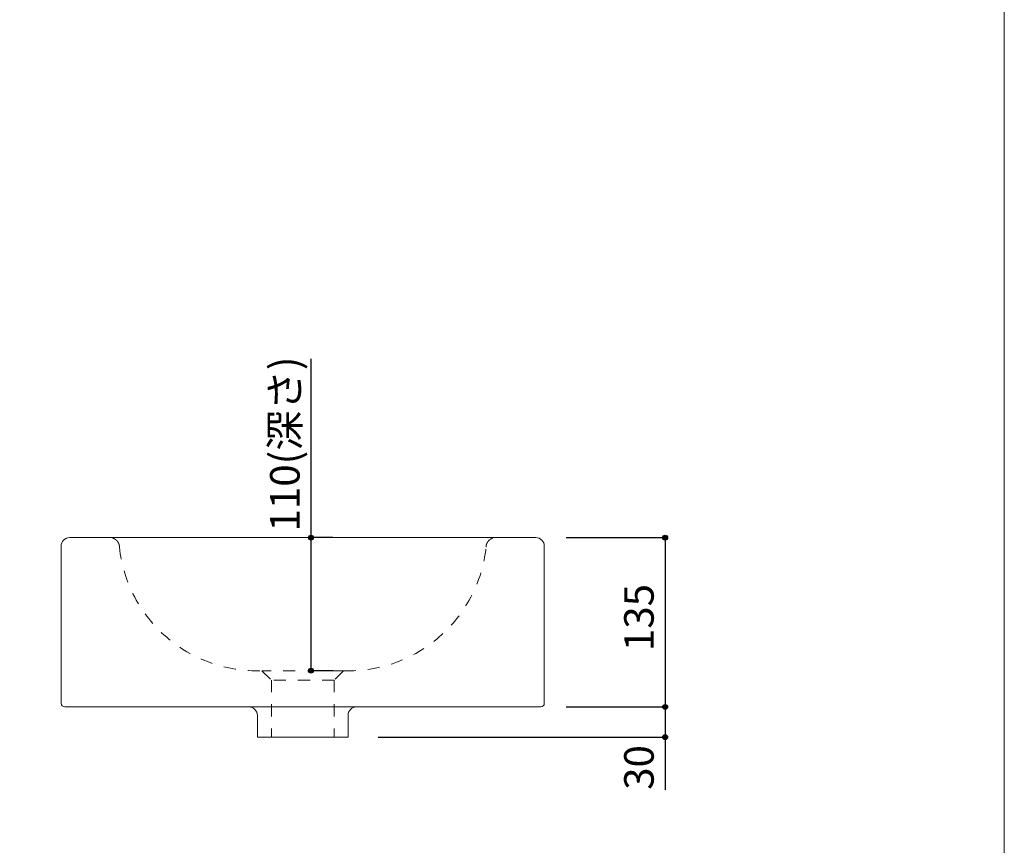
# Model space of a CAD drawing. Units: millimetres. Extents: x -975 to 975, y -1428 to 1406.
# Drawn here: x 160 to 975, y -711 to -28 of the extents above; entities that cross this region are included whole.
import ezdxf

# ---------------------------------------------------------------- set-up
doc = ezdxf.new("R2010")
doc.units = ezdxf.units.MM
doc.header["$LTSCALE"] = 12.7
doc.header["$PDMODE"] = 1
doc.header["$PDSIZE"] = -2
doc.linetypes.add('STYLE_25', pattern=[1.574803, 0.787402, -0.787402])
for name, color, linetype in [('FAA70-0007', 7, 'Continuous'), ('notes', 7, 'Continuous'), ('template', 7, 'Continuous')]:
    doc.layers.add(name, color=color, linetype=linetype)
doc.styles.add('ＭＳ ゴシック', font='txt', dxfattribs={"bigfont": 'ＭＳ ゴシック'})
doc.dimstyles.new('tform線あり', dxfattribs={"dimtxt": 24.432617, "dimasz": 3.999756, "dimexe": 0, "dimexo": 25, "dimgap": 0.5, "dimtad": 1, "dimdec": 1, "dimzin": 11, "dimdsep": 46, "dimtxsty": 'ＭＳ ゴシック', "dimblk": 'DOT', "dimcen": 0, "dimazin": 0, "dimtfac": 1, "dimtdec": 1, "dimtix": 1, "dimtofl": 0, "dimtmove": 0, "dimatfit": 0, "dimldrblk": 'DOT', "dimfxl": 1, "dimfrac": 2, "dimtolj": 1, "dimtzin": 11, "dimarcsym": 0})

# ---------------------------------------------------------------- blocks, each defined once
blk = doc.blocks.new('*D7')
at = {"linetype": 'Continuous', "lineweight": -2}
h = blk.add_hatch(color=0, dxfattribs=at)
edge = h.paths.add_edge_path()
edge.add_arc((694.2, -456.58), 2, 0, 360, ccw=False)
h = blk.add_hatch(color=0, dxfattribs=at)
edge = h.paths.add_edge_path()
edge.add_arc((694.2, -596.58), 2, 0, 360, ccw=False)
at = {"color": 0, "linetype": 'Continuous', "lineweight": -2}
for p, q in [((612.2, -456.58), (694.2, -456.58)), ((694.2, -456.58), (694.2, -596.58)), ((612.2, -596.58), (694.2, -596.58))]:
    blk.add_line(p, q, dxfattribs=at)
for centre in [(694.2, -456.58), (694.2, -596.58)]:
    blk.add_circle(centre, 2, dxfattribs=at)
at = {"layer": 'Defpoints', "color": 0, "lineweight": 0}
for p in [(587.2, -456.58), (694.2, -456.58), (587.2, -596.58)]:
    blk.add_point(p, dxfattribs=at)
at = {"color": 0, "linetype": 'Continuous', "lineweight": -2}
blk.add_wipeout([(689.2, -550.39), (689.2, -502.76), (657.45, -502.76), (657.45, -550.39)], dxfattribs=at)
at = {"color": 0, "insert": (660.32, -550.39), "char_height": 24.433, "attachment_point": 1, "rotation": 90, "line_spacing_factor": 0.782827, "style": 'ＭＳ ゴシック'}
blk.add_mtext('135', dxfattribs=at)
blk = doc.blocks.new('_DOT')
at = {"color": 0, "linetype": 'ByBlock', "lineweight": -2}
blk.add_line((-0.5, 0), (-1, 0), dxfattribs=at)
at = {"color": 0, "linetype": 'ByBlock', "lineweight": -2, "const_width": 0.5}
blk.add_lwpolyline([(-0.25, 0, 1), (0.25, 0, 1)], format="xyb", close=True, dxfattribs=at)
blk = doc.blocks.new('*D8')
at = {"linetype": 'Continuous', "lineweight": -2}
h = blk.add_hatch(color=0, dxfattribs=at)
edge = h.paths.add_edge_path()
edge.add_arc((694.2, -596.58), 2, 0, 360, ccw=False)
h = blk.add_hatch(color=0, dxfattribs=at)
edge = h.paths.add_edge_path()
edge.add_arc((694.2, -621.58), 2, 0, 360, ccw=False)
at = {"color": 0, "linetype": 'Continuous', "lineweight": -2}
for p, q in [((616.2, -596.58), (694.2, -596.58)), ((694.2, -596.58), (694.2, -621.58)), ((456.7, -621.58), (694.2, -621.58)), ((694.2, -621.58), (694.2, -665.17))]:
    blk.add_line(p, q, dxfattribs=at)
for centre in [(694.2, -596.58), (694.2, -621.58)]:
    blk.add_circle(centre, 2, dxfattribs=at)
at = {"layer": 'Defpoints', "color": 0, "lineweight": 0}
for p in [(591.2, -596.58), (694.2, -596.58), (431.7, -621.58)]:
    blk.add_point(p, dxfattribs=at)
at = {"color": 0, "linetype": 'Continuous', "lineweight": -2}
blk.add_wipeout([(689.2, -665.17), (689.2, -633.42), (657.45, -633.42), (657.45, -665.17)], dxfattribs=at)
at = {"color": 0, "insert": (660.32, -665.17), "char_height": 24.433, "attachment_point": 1, "rotation": 90, "line_spacing_factor": 0.782827, "style": 'ＭＳ ゴシック'}
blk.add_mtext('30', dxfattribs=at)
blk = doc.blocks.new('*D16')
at = {"linetype": 'Continuous', "lineweight": -2}
h = blk.add_hatch(color=0, dxfattribs=at)
edge = h.paths.add_edge_path()
edge.add_arc((401.09, -456.58), 2, 0, 360, ccw=False)
h = blk.add_hatch(color=0, dxfattribs=at)
edge = h.paths.add_edge_path()
edge.add_arc((401.09, -566.62), 2, 0, 360, ccw=False)
at = {"color": 0, "linetype": 'Continuous', "lineweight": -2}
for p, q in [((401.09, -456.58), (401.09, -308.56)), ((419.2, -456.58), (401.09, -456.58)), ((401.09, -566.62), (401.09, -456.58)), ((419.27, -566.62), (401.09, -566.62))]:
    blk.add_line(p, q, dxfattribs=at)
for centre in [(401.09, -456.58), (401.09, -566.62)]:
    blk.add_circle(centre, 2, dxfattribs=at)
at = {"layer": 'Defpoints', "color": 0, "lineweight": 0}
for p in [(394.2, -456.58), (394.27, -566.62), (401.09, -566.62)]:
    blk.add_point(p, dxfattribs=at)
at = {"color": 0, "linetype": 'Continuous', "lineweight": -2}
blk.add_wipeout([(396.09, -451.43), (396.09, -308.56), (364.34, -308.56), (364.34, -451.43)], dxfattribs=at)
at = {"color": 0, "insert": (367.21, -451.43), "char_height": 24.433, "attachment_point": 1, "rotation": 90, "line_spacing_factor": 0.782827, "style": 'ＭＳ ゴシック'}
blk.add_mtext('110(深さ)', dxfattribs=at)

msp = doc.modelspace()

# ---------------------------------------------------------------- linework, layer by layer
at = {"layer": 'FAA70-0007', "color": 7, "linetype": 'STYLE_25', "lineweight": 15}
for p, q in [((420.27, -574.41), (368.27, -574.41)), ((368.27, -574.41), (368.27, -621.62)), ((420.27, -574.41), (420.24, -621.62))]:
    msp.add_line(p, q, dxfattribs=at)
msp.add_arc((432.19, -452.23), 114.46, 267.93173, 353.90174, dxfattribs=at)
for points in [[(242.47, -464.39), (242.47, -462.32), (240.4, -458.74), (236.81, -456.67), (234.74, -456.67)], [(546, -464.39), (546, -462.32), (548.07, -458.74), (551.66, -456.67), (553.73, -456.67)]]:
    msp.add_open_spline(points, degree=2, dxfattribs=at)
at = {"layer": 'template', "color": 7, "linetype": 'Continuous', "lineweight": 5, "flags": 128}
msp.add_lwpolyline([(975, 1406), (-975, 1406), (-975, -1394), (975, -1394), (975, 1406)], dxfattribs=at)

# ---------------------------------------------------------------- next in the draw order: dimensions: what is measured, and where the dimension line sits
at = {"layer": 'notes', "color": 7, "linetype": 'Continuous', "lineweight": 5}
dim = msp.add_linear_dim(base=(401.09, -566.62), p1=(394.2, -456.58), p2=(394.27, -566.62), angle=90, dimstyle='tform線あり', override={"dimgap": 5, "dimpost": '<>(深さ)', "dimtxsty": 'ＭＳ ゴシック', "dimtix": 0, "dimtmove": 2}, dxfattribs=at)
dim.commit()
dim.dimension.update_dxf_attribs({"geometry": '*D16', "text_midpoint": (406.09, -451.43), "dimtype": 128})
dim = msp.add_linear_dim(base=(694.2, -456.58), p1=(587.2, -596.58), p2=(587.2, -456.58), angle=90, text='135', dimstyle='tform線あり', override={"dimgap": 5, "dimpost": '<>', "dimtxsty": 'ＭＳ ゴシック', "dimtmove": 2}, dxfattribs=at)
dim.commit()
dim.dimension.update_dxf_attribs({"geometry": '*D7', "text_midpoint": (694.2, -526.58)})

# ---------------------------------------------------------------- next in the draw order: linework, layer by layer
at = {"layer": 'FAA70-0007', "color": 7, "linetype": 'STYLE_25', "lineweight": 15}
for p, q in [((360.49, -566.62), (368.27, -574.41)), ((428.05, -566.62), (360.49, -566.62)), ((428.05, -566.62), (420.27, -574.41))]:
    msp.add_line(p, q, dxfattribs=at)
msp.add_arc((356.29, -452.23), 114.46, 186.09826, 272.06827, dxfattribs=at)

# ---------------------------------------------------------------- next in the draw order: dimensions: what is measured, and where the dimension line sits
at = {"layer": 'notes', "color": 7, "linetype": 'Continuous', "lineweight": 5}
dim = msp.add_linear_dim(base=(694.2, -596.58), p1=(431.7, -621.58), p2=(591.2, -596.58), angle=90, text='30', dimstyle='tform線あり', override={"dimgap": 5, "dimpost": '<>', "dimtxsty": 'ＭＳ ゴシック', "dimtix": 0, "dimtmove": 2}, dxfattribs=at)
dim.commit()
dim.dimension.update_dxf_attribs({"geometry": '*D8', "text_midpoint": (699.2, -633.42), "dimtype": 128})

# ---------------------------------------------------------------- next in the draw order: linework, layer by layer
at = {"layer": 'FAA70-0007', "color": 7, "linetype": 'Continuous', "lineweight": 15}
msp.add_line((349.7, -596.58), (438.7, -596.58), dxfattribs=at)
at = {"layer": 'FAA70-0007', "color": 7, "linetype": 'Continuous', "lineweight": 15, "flags": 128}
msp.add_lwpolyline([(594.2, -463.58, 0.414214), (587.2, -456.58), (201.2, -456.58, 0.414214), (194.2, -463.58), (194.2, -593.58, 0.414214), (197.2, -596.58), (349.7, -596.58, -0.414214), (356.7, -603.58), (356.7, -621.58), (431.7, -621.58), (431.7, -603.58, -0.414214), (438.7, -596.58), (591.2, -596.58, 0.414214), (594.2, -593.58)], format="xyb", close=True, dxfattribs=at)

doc.saveas('drawing.dxf')
